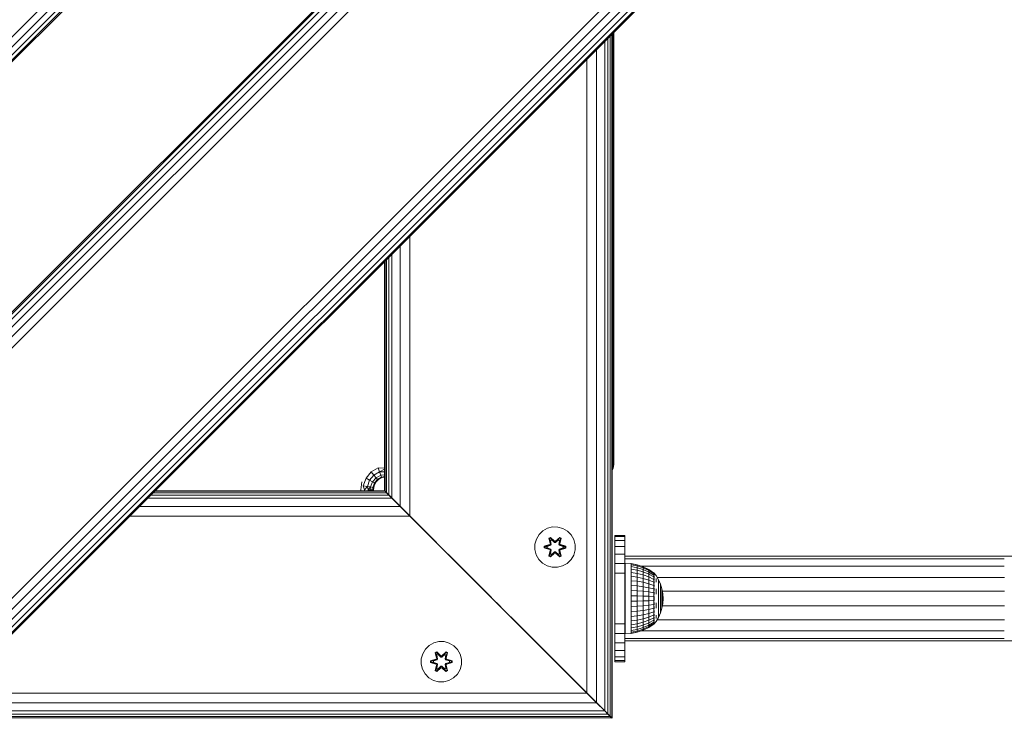
# Model space of a CAD drawing. Units: millimetres. Extents: x -589 to 578302, y -1972 to 596964.
# Drawn here: x 7513 to 7902, y 4920 to 5196 of the extents above; entities that cross this region are included whole.
import ezdxf

# ---------------------------------------------------------------- set-up
doc = ezdxf.new("R2010")
doc.units = ezdxf.units.MM
doc.layers.add('Контур', color=7, linetype='Continuous', lineweight=15)

msp = doc.modelspace()

# ---------------------------------------------------------------- linework, layer by layer
at = {"layer": 'Контур'}
for p, q in [((7846.895, 5526.994), (7139.787, 4819.886)), ((7848.866, 5525.022), (7141.758, 4817.915)), ((7850.43, 5523.458), (7143.323, 4816.351)), ((7851.434, 5522.454), (7144.327, 4815.347)), ((7851.781, 5522.108), (7144.673, 4815)), ((7795.212, 5366.544), (7300.237, 4871.569)), ((7795.558, 5366.198), (7300.583, 4871.223)), ((7796.562, 5365.194), (7301.587, 4870.219)), ((7798.127, 5363.629), (7303.151, 4868.654)), ((7800.098, 5361.658), (7305.123, 4866.683)), ((7802.283, 5359.473), (7307.308, 4864.498)), ((7851.78, 5309.975), (7356.805, 4815.001)), ((7853.965, 5307.79), (7358.99, 4812.815)), ((7855.937, 5305.819), (7360.962, 4810.844)), ((7857.501, 5304.255), (7362.526, 4809.28)), ((7858.505, 5303.251), (7363.53, 4808.276)), ((7858.851, 5302.904), (7363.876, 4807.93)), ((7743.773, 4923.009), (7743.773, 5187.826)), ((7745.016, 4921.766), (7745.016, 5189.069)), ((7745.94, 4920.841), (7745.94, 5189.993)), ((7746.509, 4920.272), (7746.509, 5190.562)), ((7746.702, 4920.08), (7746.702, 5190.755)), ((7747.055, 5020.501), (7747.055, 5191.108)), ((7747.3, 5191.353), (7747.3, 5020.501)), ((7740.528, 4926.253), (7740.528, 5184.581)), ((7736.702, 4930.08), (7736.702, 5180.755)), ((7666.702, 5000.08), (7666.702, 5110.755)), ((7662.875, 5003.907), (7662.875, 5106.928)), ((7658.387, 5008.395), (7658.387, 5102.44)), ((7659.63, 5007.151), (7659.63, 5103.684)), ((7656.702, 5010.08), (7656.702, 5100.755)), ((7656.894, 5009.888), (7656.894, 5100.947)), ((7657.463, 5009.319), (7657.463, 5101.516)), ((7747.055, 5020.501), (7746.702, 5019.96)), ((7747.055, 5018.955), (7747.3, 5020.501)), ((7747.055, 5020.501), (7747.149, 5019.646)), ((7747.149, 5019.646), (7747.3, 5020.501)), ((7651.43, 5017.496), (7649.391, 5015.066)), ((7654.176, 5019.082), (7651.43, 5017.496)), ((7652.479, 5016.246), (7651.43, 5017.496)), ((7654.734, 5017.548), (7652.479, 5016.246)), ((7656.702, 5018.98), (7654.176, 5019.082)), ((7654.734, 5017.548), (7654.176, 5019.082)), ((7654.734, 5017.548), (7656.702, 5018.627)), ((7656.702, 5017.559), (7654.734, 5017.548)), ((7654.734, 5017.548), (7655.189, 5016.298)), ((7746.702, 5019.724), (7747.149, 5019.646)), ((7746.702, 5018.417), (7747.149, 5019.646)), ((7746.702, 5018.262), (7747.055, 5018.955)), ((7747.055, 5018.955), (7746.702, 5018.296)), ((7747.055, 5018.955), (7747.149, 5019.646)), ((7647.3, 5010.501), (7647.789, 5013.591)), ((7649.391, 5015.066), (7648.307, 5012.086)), ((7650.805, 5014.251), (7649.391, 5015.066)), ((7650.805, 5014.251), (7649.913, 5011.803)), ((7650.805, 5014.251), (7652.479, 5016.246)), ((7650.805, 5014.251), (7651.956, 5013.585)), ((7651.956, 5013.585), (7651.224, 5011.572)), ((7651.956, 5013.585), (7653.334, 5015.227)), ((7652.708, 5013.151), (7651.956, 5013.585)), ((7652.708, 5013.151), (7652.078, 5011.421)), ((7653.334, 5015.227), (7652.479, 5016.246)), ((7652.544, 5012.046), (7653.255, 5013.439)), ((7652.708, 5013.151), (7652.544, 5012.046)), ((7653.892, 5014.562), (7652.708, 5013.151)), ((7652.708, 5013.151), (7653.255, 5013.439)), ((7653.892, 5014.562), (7653.255, 5013.439)), ((7654.361, 5014.546), (7653.255, 5013.439)), ((7655.189, 5016.298), (7653.334, 5015.227)), ((7653.892, 5014.562), (7653.334, 5015.227)), ((7653.892, 5014.562), (7655.486, 5015.482)), ((7654.361, 5014.546), (7653.892, 5014.562)), ((7654.361, 5014.546), (7655.755, 5015.256)), ((7656.702, 5016.411), (7655.189, 5016.298)), ((7655.189, 5016.298), (7655.486, 5015.482)), ((7656.702, 5015.659), (7655.486, 5015.482)), ((7655.486, 5015.482), (7655.755, 5015.256)), ((7656.702, 5015.406), (7655.755, 5015.256)), ((7657.463, 5009.318), (7565.265, 5009.318)), ((7656.894, 5009.888), (7565.834, 5009.888)), ((7656.702, 5010.08), (7566.027, 5010.08)), ((7647.3, 5010.08), (7647.3, 5010.501)), ((7649.913, 5011.803), (7648.307, 5012.086)), ((7648.845, 5010.501), (7648.307, 5012.086)), ((7648.845, 5010.501), (7649.913, 5011.803)), ((7648.845, 5010.501), (7648.845, 5010.08)), ((7649.913, 5011.803), (7651.224, 5011.572)), ((7650.239, 5010.501), (7649.913, 5011.803)), ((7650.239, 5010.501), (7651.224, 5011.572)), ((7650.239, 5010.501), (7651.345, 5010.501)), ((7650.239, 5010.501), (7650.239, 5010.08)), ((7652.078, 5011.421), (7651.224, 5011.572)), ((7651.345, 5010.501), (7651.224, 5011.572)), ((7652.055, 5010.501), (7651.345, 5010.501)), ((7651.345, 5010.08), (7651.345, 5010.501)), ((7652.055, 5010.501), (7652.078, 5011.421)), ((7652.055, 5010.501), (7652.055, 5010.08)), ((7652.544, 5012.046), (7652.078, 5011.421)), ((7652.078, 5011.421), (7652.3, 5010.501)), ((7652.544, 5012.046), (7652.3, 5010.501)), ((7652.3, 5010.08), (7652.3, 5010.501)), ((7656.702, 5010.08), (7656.894, 5009.888)), ((7656.894, 5009.888), (7656.702, 5010.08)), ((7656.894, 5009.888), (7657.463, 5009.318)), ((7656.894, 5009.888), (7697.544, 4969.237)), ((7656.894, 5009.888), (7696.798, 4969.984)), ((7657.463, 5009.319), (7656.894, 5009.888)), ((7661.388, 5005.394), (7656.894, 5009.888)), ((7658.387, 5008.395), (7657.463, 5009.319)), ((7657.463, 5009.318), (7658.387, 5008.394)), ((7659.63, 5007.151), (7563.098, 5007.151)), ((7658.387, 5008.394), (7564.341, 5008.394)), ((7659.63, 5007.151), (7658.387, 5008.395)), ((7658.387, 5008.394), (7659.63, 5007.151)), ((7659.63, 5007.151), (7662.875, 5003.907)), ((7659.63, 5007.151), (7666.702, 5000.08)), ((7662.875, 5003.907), (7659.63, 5007.151)), ((7660.564, 5006.217), (7662.875, 5003.907)), ((7662.875, 5003.907), (7559.853, 5003.907)), ((7662.875, 5003.907), (7666.702, 5000.08)), ((7666.702, 5000.08), (7662.875, 5003.907)), ((7665.143, 5001.638), (7698.166, 4968.616)), ((7666.702, 5000.08), (7556.027, 5000.08)), ((7666.702, 5000.08), (7736.702, 4930.08)), ((7666.702, 5000.08), (7699.788, 4966.993)), ((7736.702, 4930.08), (7666.702, 5000.08)), ((7719.275, 4994.188), (7717.78, 4992.719)), ((7721.098, 4995.219), (7719.275, 4994.188)), ((7723.127, 4995.744), (7721.098, 4995.219)), ((7725.222, 4995.726), (7723.127, 4995.744)), ((7727.241, 4995.166), (7725.222, 4995.726)), ((7729.046, 4994.102), (7727.241, 4995.166)), ((7730.515, 4992.608), (7729.046, 4994.102)), ((7716.717, 4990.914), (7716.157, 4988.895)), ((7717.78, 4992.719), (7716.717, 4990.914)), ((7721.682, 4991.298), (7722.275, 4991.639)), ((7721.682, 4991.298), (7722.161, 4989.156)), ((7721.783, 4991.178), (7721.682, 4991.298)), ((7721.783, 4991.178), (7722.324, 4991.49)), ((7721.783, 4991.178), (7722.161, 4989.156)), ((7721.783, 4991.178), (7722.311, 4989.021)), ((7721.783, 4991.178), (7721.835, 4991.102)), ((7721.835, 4991.102), (7722.362, 4991.406)), ((7722.272, 4990.351), (7721.835, 4991.102)), ((7722.311, 4989.021), (7721.835, 4991.102)), ((7722.272, 4990.351), (7722.793, 4990.651)), ((7722.272, 4990.351), (7722.615, 4988.846)), ((7722.284, 4990.331), (7722.272, 4990.351)), ((7722.275, 4991.639), (7723.891, 4990.151)), ((7722.324, 4991.49), (7722.275, 4991.639)), ((7722.284, 4990.331), (7722.805, 4990.631)), ((7722.284, 4990.331), (7722.623, 4988.841)), ((7723.925, 4989.953), (7722.324, 4991.49)), ((7722.324, 4991.49), (7723.891, 4990.151)), ((7722.324, 4991.49), (7722.362, 4991.406)), ((7722.793, 4990.651), (7722.362, 4991.406)), ((7723.925, 4989.953), (7722.362, 4991.406)), ((7723.924, 4989.603), (7722.793, 4990.651)), ((7722.805, 4990.631), (7722.793, 4990.651)), ((7723.924, 4989.593), (7722.805, 4990.631)), ((7723.924, 4989.603), (7723.925, 4989.921)), ((7723.924, 4989.603), (7724.285, 4989.603)), ((7723.924, 4989.603), (7723.924, 4989.593)), ((7724.285, 4989.593), (7723.924, 4989.593)), ((7723.925, 4989.953), (7724.285, 4989.953)), ((7723.925, 4989.953), (7723.925, 4989.921)), ((7725.888, 4991.489), (7724.285, 4989.953)), ((7724.285, 4989.953), (7725.849, 4991.406)), ((7725.417, 4990.651), (7724.285, 4989.603)), ((7725.405, 4990.631), (7724.285, 4989.593)), ((7724.285, 4989.953), (7724.285, 4989.921)), ((7724.285, 4989.603), (7724.285, 4989.921)), ((7724.285, 4989.593), (7724.285, 4989.603)), ((7724.326, 4990.15), (7725.942, 4991.636)), ((7725.888, 4991.489), (7724.326, 4990.15)), ((7725.405, 4990.631), (7725.417, 4990.651)), ((7725.405, 4990.631), (7725.926, 4990.331)), ((7725.417, 4990.651), (7725.849, 4991.406)), ((7725.417, 4990.651), (7725.937, 4990.351)), ((7725.587, 4988.841), (7725.926, 4990.331)), ((7725.595, 4988.846), (7725.937, 4990.351)), ((7725.888, 4991.489), (7725.849, 4991.406)), ((7725.849, 4991.406), (7726.376, 4991.101)), ((7725.888, 4991.489), (7725.942, 4991.636)), ((7725.888, 4991.489), (7726.429, 4991.176)), ((7725.898, 4989.021), (7726.429, 4991.176)), ((7725.898, 4989.021), (7726.376, 4991.101)), ((7725.926, 4990.331), (7725.937, 4990.351)), ((7725.937, 4990.351), (7726.376, 4991.101)), ((7725.942, 4991.636), (7726.534, 4991.293)), ((7726.534, 4991.293), (7726.053, 4989.15)), ((7726.429, 4991.176), (7726.053, 4989.15)), ((7726.429, 4991.176), (7726.376, 4991.101)), ((7726.429, 4991.176), (7726.534, 4991.293)), ((7731.546, 4990.785), (7730.515, 4992.608)), ((7732.071, 4988.756), (7731.546, 4990.785)), ((7747.67, 4992.447), (7751.67, 4992.447)), ((7747.67, 4991.936), (7747.67, 4992.447)), ((7747.67, 4991.936), (7751.67, 4991.936)), ((7747.67, 4990.437), (7747.67, 4991.936)), ((7747.67, 4990.437), (7751.67, 4990.437)), ((7747.67, 4988.053), (7747.67, 4990.437)), ((7751.67, 4992.447), (7751.67, 4991.936)), ((7751.67, 4991.936), (7751.67, 4990.437)), ((7751.67, 4990.437), (7751.67, 4988.053)), ((7716.157, 4988.895), (7716.139, 4986.8)), ((7716.139, 4986.8), (7716.663, 4984.771)), ((7719.845, 4987.44), (7719.846, 4988.124)), ((7720, 4987.467), (7719.845, 4987.44)), ((7721.94, 4986.784), (7719.845, 4987.44)), ((7719.846, 4988.124), (7721.943, 4988.779)), ((7720, 4988.092), (7719.846, 4988.124)), ((7720, 4988.092), (7721.943, 4988.779)), ((7722.131, 4988.709), (7720, 4988.092)), ((7720, 4987.467), (7720, 4988.092)), ((7720, 4988.092), (7720.089, 4988.083)), ((7720, 4987.467), (7720.089, 4987.474)), ((7720, 4987.467), (7721.94, 4986.784)), ((7720, 4987.467), (7722.131, 4986.847)), ((7722.131, 4988.709), (7720.089, 4988.083)), ((7720.921, 4988.074), (7720.089, 4988.083)), ((7720.089, 4987.474), (7720.089, 4988.083)), ((7720.921, 4987.482), (7720.089, 4987.474)), ((7722.131, 4986.847), (7720.089, 4987.474)), ((7722.434, 4988.535), (7720.921, 4988.074)), ((7720.944, 4988.074), (7720.921, 4988.074)), ((7720.921, 4987.482), (7722.434, 4987.021)), ((7720.944, 4987.482), (7720.921, 4987.482)), ((7722.442, 4988.53), (7720.944, 4988.074)), ((7720.944, 4987.482), (7720.944, 4988.074)), ((7720.944, 4987.482), (7722.442, 4987.026)), ((7721.676, 4984.263), (7722.157, 4986.406)), ((7722.311, 4986.535), (7721.781, 4984.38)), ((7721.781, 4984.38), (7722.157, 4986.406)), ((7722.311, 4986.535), (7721.834, 4984.455)), ((7722.131, 4988.709), (7722.311, 4989.021)), ((7722.131, 4988.709), (7722.159, 4988.693)), ((7722.131, 4986.847), (7722.159, 4986.862)), ((7722.311, 4986.535), (7722.131, 4986.847)), ((7722.434, 4988.535), (7722.159, 4988.693)), ((7722.434, 4987.021), (7722.159, 4986.862)), ((7723.883, 4985.406), (7722.268, 4983.92)), ((7722.615, 4986.71), (7722.272, 4985.205)), ((7722.284, 4985.225), (7722.623, 4986.715)), ((7722.311, 4989.021), (7722.339, 4989.005)), ((7722.311, 4986.535), (7722.339, 4986.551)), ((7722.322, 4984.067), (7723.925, 4985.603)), ((7722.322, 4984.067), (7723.883, 4985.406)), ((7722.615, 4988.846), (7722.339, 4989.005)), ((7722.615, 4986.71), (7722.339, 4986.551)), ((7723.925, 4985.603), (7722.361, 4984.15)), ((7722.434, 4988.535), (7722.615, 4988.846)), ((7722.434, 4988.535), (7722.442, 4988.53)), ((7722.442, 4987.026), (7722.434, 4987.021)), ((7722.615, 4986.71), (7722.434, 4987.021)), ((7722.623, 4988.841), (7722.442, 4988.53)), ((7722.442, 4987.026), (7722.623, 4986.715)), ((7722.623, 4988.841), (7722.615, 4988.846)), ((7722.615, 4986.71), (7722.623, 4986.715)), ((7722.793, 4984.905), (7723.924, 4985.953)), ((7723.924, 4985.963), (7722.805, 4984.925)), ((7724.285, 4985.963), (7723.924, 4985.963)), ((7723.924, 4985.963), (7723.924, 4985.953)), ((7724.285, 4985.953), (7723.924, 4985.953)), ((7723.924, 4985.953), (7723.925, 4985.635)), ((7723.925, 4985.603), (7723.925, 4985.635)), ((7724.285, 4985.603), (7723.925, 4985.603)), ((7724.285, 4985.963), (7724.285, 4985.953)), ((7724.285, 4985.963), (7725.405, 4984.925)), ((7724.285, 4985.953), (7724.285, 4985.635)), ((7724.285, 4985.953), (7725.417, 4984.905)), ((7724.285, 4985.603), (7724.285, 4985.635)), ((7724.285, 4985.603), (7725.886, 4984.066)), ((7724.285, 4985.603), (7725.848, 4984.15)), ((7725.934, 4983.917), (7724.319, 4985.405)), ((7725.886, 4984.066), (7724.319, 4985.405)), ((7725.595, 4988.846), (7725.587, 4988.841)), ((7725.767, 4988.53), (7725.587, 4988.841)), ((7725.587, 4986.715), (7725.767, 4987.026)), ((7725.587, 4986.715), (7725.595, 4986.71)), ((7725.587, 4986.715), (7725.926, 4985.225)), ((7725.595, 4988.846), (7725.871, 4989.005)), ((7725.595, 4988.846), (7725.776, 4988.535)), ((7725.776, 4987.021), (7725.595, 4986.71)), ((7725.595, 4986.71), (7725.871, 4986.551)), ((7725.937, 4985.205), (7725.595, 4986.71)), ((7725.767, 4988.53), (7725.776, 4988.535)), ((7727.266, 4988.074), (7725.767, 4988.53)), ((7725.767, 4987.026), (7727.266, 4987.482)), ((7725.776, 4987.021), (7725.767, 4987.026)), ((7725.776, 4988.535), (7726.051, 4988.693)), ((7727.289, 4988.074), (7725.776, 4988.535)), ((7725.776, 4987.021), (7727.289, 4987.482)), ((7725.776, 4987.021), (7726.051, 4986.862)), ((7725.898, 4989.021), (7725.871, 4989.005)), ((7725.898, 4986.535), (7725.871, 4986.551)), ((7725.898, 4989.021), (7726.078, 4988.709)), ((7726.078, 4986.847), (7725.898, 4986.535)), ((7726.427, 4984.378), (7725.898, 4986.535)), ((7725.898, 4986.535), (7726.375, 4984.454)), ((7726.048, 4986.4), (7726.527, 4984.258)), ((7726.427, 4984.378), (7726.048, 4986.4)), ((7726.078, 4988.709), (7726.051, 4988.693)), ((7726.078, 4986.847), (7726.051, 4986.862)), ((7728.21, 4988.089), (7726.078, 4988.709)), ((7726.078, 4988.709), (7728.121, 4988.082)), ((7726.078, 4986.847), (7728.121, 4987.473)), ((7726.078, 4986.847), (7728.21, 4987.464)), ((7728.21, 4987.464), (7726.267, 4986.777)), ((7728.363, 4987.432), (7726.267, 4986.777)), ((7726.27, 4988.772), (7728.364, 4988.116)), ((7728.21, 4988.089), (7726.27, 4988.772)), ((7727.266, 4988.074), (7727.289, 4988.074)), ((7727.266, 4988.074), (7727.266, 4987.482)), ((7727.266, 4987.482), (7727.289, 4987.482)), ((7727.289, 4988.074), (7728.121, 4988.082)), ((7727.289, 4987.482), (7728.121, 4987.473)), ((7728.21, 4988.089), (7728.121, 4988.082)), ((7728.121, 4988.082), (7728.121, 4987.473)), ((7728.21, 4987.464), (7728.121, 4987.473)), ((7728.21, 4988.089), (7728.364, 4988.116)), ((7728.21, 4988.089), (7728.21, 4987.464)), ((7728.21, 4987.464), (7728.363, 4987.432)), ((7728.364, 4988.116), (7728.363, 4987.432)), ((7731.493, 4984.642), (7732.053, 4986.661)), ((7732.053, 4986.661), (7732.071, 4988.756)), ((7747.67, 4988.053), (7751.67, 4988.053)), ((7747.67, 4984.947), (7747.67, 4988.053)), ((7751.67, 4988.053), (7751.67, 4984.947)), ((7716.663, 4984.771), (7717.695, 4982.948)), ((7717.695, 4982.948), (7719.164, 4981.454)), ((7719.164, 4981.454), (7720.969, 4980.39)), ((7721.781, 4984.38), (7721.676, 4984.263)), ((7722.268, 4983.92), (7721.676, 4984.263)), ((7721.781, 4984.38), (7721.834, 4984.455)), ((7722.322, 4984.067), (7721.781, 4984.38)), ((7722.272, 4985.205), (7721.834, 4984.455)), ((7722.361, 4984.15), (7721.834, 4984.455)), ((7722.322, 4984.067), (7722.268, 4983.92)), ((7722.284, 4985.225), (7722.272, 4985.205)), ((7722.793, 4984.905), (7722.272, 4985.205)), ((7722.284, 4985.225), (7722.805, 4984.925)), ((7722.322, 4984.067), (7722.361, 4984.15)), ((7722.793, 4984.905), (7722.361, 4984.15)), ((7722.793, 4984.905), (7722.805, 4984.925)), ((7725.405, 4984.925), (7725.926, 4985.225)), ((7725.405, 4984.925), (7725.417, 4984.905)), ((7725.937, 4985.205), (7725.417, 4984.905)), ((7725.417, 4984.905), (7725.848, 4984.15)), ((7726.375, 4984.454), (7725.848, 4984.15)), ((7725.886, 4984.066), (7725.848, 4984.15)), ((7726.427, 4984.378), (7725.886, 4984.066)), ((7725.886, 4984.066), (7725.934, 4983.917)), ((7725.937, 4985.205), (7725.926, 4985.225)), ((7726.527, 4984.258), (7725.934, 4983.917)), ((7725.937, 4985.205), (7726.375, 4984.454)), ((7726.427, 4984.378), (7726.375, 4984.454)), ((7726.427, 4984.378), (7726.527, 4984.258)), ((7728.935, 4981.368), (7730.429, 4982.837)), ((7730.429, 4982.837), (7731.493, 4984.642)), ((7747.67, 4984.947), (7751.67, 4984.947)), ((7747.67, 4981.329), (7747.67, 4984.947)), ((7751.67, 4984.947), (7751.67, 4981.329)), ((7901.67, 4984.197), (7751.67, 4984.197)), ((7901.676, 4983.187), (7751.67, 4983.187)), ((7751.829, 4981.437), (7751.829, 4981.191)), ((7751.829, 4981.437), (7754.138, 4981.276)), ((7901.67, 4984.197), (7991.573, 4984.197)), ((7722.988, 4979.83), (7720.969, 4980.39)), ((7722.988, 4979.83), (7725.083, 4979.812)), ((7725.083, 4979.812), (7727.111, 4980.337)), ((7727.111, 4980.337), (7728.935, 4981.368)), ((7747.67, 4981.329), (7751.67, 4981.329)), ((7747.67, 4977.447), (7747.67, 4981.329)), ((7751.67, 4981.329), (7751.67, 4977.447)), ((7751.829, 4980.278), (7751.67, 4980.278)), ((7751.829, 4981.191), (7751.829, 4980.623)), ((7751.829, 4980.623), (7751.829, 4979.746)), ((7751.829, 4979.746), (7751.829, 4978.581)), ((7751.829, 4978.581), (7751.829, 4977.155)), ((7756.567, 4980.795), (7754.138, 4981.276)), ((7754.138, 4981.276), (7754.138, 4981.195)), ((7754.138, 4981.195), (7756.567, 4980.716)), ((7754.138, 4980.791), (7754.138, 4981.195)), ((7756.567, 4980.327), (7754.138, 4980.791)), ((7754.138, 4980.791), (7754.138, 4980.075)), ((7756.567, 4979.636), (7754.138, 4980.075)), ((7754.138, 4980.075), (7754.138, 4979.063)), ((7756.567, 4978.659), (7754.138, 4979.063)), ((7754.138, 4979.063), (7754.138, 4977.779)), ((7756.567, 4977.419), (7754.138, 4977.779)), ((7754.138, 4977.779), (7754.138, 4976.252)), ((7756.567, 4980.795), (7756.567, 4980.716)), ((7758.914, 4980.002), (7756.567, 4980.795)), ((7756.567, 4980.327), (7756.567, 4980.716)), ((7756.567, 4980.716), (7758.914, 4979.928)), ((7756.567, 4980.327), (7756.567, 4979.636)), ((7758.914, 4979.562), (7756.567, 4980.327)), ((7756.567, 4979.636), (7756.567, 4978.659)), ((7758.914, 4978.912), (7756.567, 4979.636)), ((7756.567, 4978.659), (7756.567, 4977.419)), ((7758.914, 4977.993), (7756.567, 4978.659)), ((7901.681, 4980.278), (7758.096, 4980.278)), ((7758.914, 4980.002), (7758.914, 4979.928)), ((7761.137, 4978.911), (7758.914, 4980.002)), ((7758.914, 4979.562), (7758.914, 4979.928)), ((7758.914, 4979.928), (7761.137, 4978.843)), ((7758.914, 4979.562), (7758.914, 4978.912)), ((7761.137, 4978.509), (7758.914, 4979.562)), ((7758.914, 4978.912), (7758.914, 4977.993)), ((7761.137, 4977.915), (7758.914, 4978.912)), ((7758.914, 4977.993), (7758.914, 4976.827)), ((7761.137, 4977.076), (7758.914, 4977.993)), ((7761.137, 4978.911), (7761.137, 4978.843)), ((7763.049, 4977.639), (7761.137, 4978.911)), ((7761.137, 4978.509), (7761.137, 4978.843)), ((7763.094, 4977.55), (7761.137, 4978.843)), ((7761.137, 4978.509), (7761.137, 4977.915)), ((7763.094, 4977.253), (7761.137, 4978.509)), ((7761.137, 4977.915), (7761.137, 4977.076)), ((7763.094, 4976.727), (7761.137, 4977.915)), ((7763.166, 4977.639), (7763.004, 4977.639)), ((7763.166, 4977.46), (7763.166, 4977.639)), ((7763.166, 4977.639), (7764.007, 4976.532)), ((7747.67, 4977.447), (7751.67, 4977.447)), ((7747.67, 4957.447), (7747.67, 4977.447)), ((7751.67, 4977.447), (7751.67, 4957.447)), ((7751.829, 4975.822), (7751.67, 4975.822)), ((7751.829, 4977.155), (7751.829, 4975.501)), ((7751.829, 4975.501), (7751.829, 4973.659)), ((7751.829, 4973.659), (7751.829, 4971.671)), ((7756.567, 4975.946), (7754.138, 4976.252)), ((7754.138, 4976.252), (7754.138, 4974.519)), ((7754.138, 4974.519), (7754.138, 4972.62)), ((7756.567, 4974.273), (7754.138, 4974.519)), ((7756.567, 4977.419), (7756.567, 4975.946)), ((7758.914, 4976.827), (7756.567, 4977.419)), ((7758.914, 4975.441), (7756.567, 4975.946)), ((7756.567, 4975.946), (7756.567, 4974.273)), ((7756.567, 4974.273), (7756.567, 4972.44)), ((7758.914, 4973.867), (7756.567, 4974.273)), ((7758.914, 4976.827), (7758.914, 4975.441)), ((7761.137, 4976.011), (7758.914, 4976.827)), ((7761.137, 4974.746), (7758.914, 4975.441)), ((7758.914, 4975.441), (7758.914, 4973.867)), ((7758.914, 4973.867), (7758.914, 4972.144)), ((7761.137, 4973.309), (7758.914, 4973.867)), ((7761.137, 4977.076), (7761.137, 4976.011)), ((7763.094, 4975.983), (7761.137, 4977.076)), ((7761.137, 4976.011), (7761.137, 4974.746)), ((7763.094, 4975.039), (7761.137, 4976.011)), ((7763.094, 4973.918), (7761.137, 4974.746)), ((7761.137, 4974.746), (7761.137, 4973.309)), ((7763.166, 4977.46), (7763.004, 4977.46)), ((7763.166, 4977.047), (7763.004, 4977.047)), ((7763.166, 4976.408), (7763.004, 4976.408)), ((7763.166, 4975.559), (7763.004, 4975.559)), ((7763.166, 4974.52), (7763.004, 4974.52)), ((7763.166, 4977.047), (7763.166, 4977.46)), ((7763.166, 4976.408), (7763.166, 4977.047)), ((7763.166, 4975.559), (7763.166, 4976.408)), ((7763.166, 4974.52), (7763.166, 4975.559)), ((7763.166, 4973.315), (7763.166, 4974.52)), ((7763.329, 4977.356), (7763.253, 4977.429)), ((7763.329, 4974.026), (7763.256, 4973.94)), ((7763.329, 4976.958), (7763.262, 4977.075)), ((7763.329, 4975.265), (7763.266, 4975.129)), ((7763.329, 4976.253), (7763.286, 4976.389)), ((7763.329, 4976.253), (7763.297, 4976.172)), ((7763.329, 4977.356), (7763.302, 4977.321)), ((7763.329, 4974.026), (7763.304, 4974.214)), ((7763.329, 4977.437), (7763.306, 4977.455)), ((7763.329, 4976.958), (7763.307, 4976.909)), ((7763.329, 4975.265), (7763.307, 4975.375)), ((7763.329, 4977.437), (7763.329, 4977.425)), ((7763.329, 4977.381), (7763.329, 4977.356)), ((7763.329, 4977.356), (7763.329, 4977.277)), ((7763.329, 4977.105), (7763.329, 4976.958)), ((7763.329, 4976.958), (7763.329, 4976.862)), ((7763.329, 4976.56), (7763.329, 4976.253)), ((7763.329, 4976.253), (7763.329, 4975.694)), ((7763.329, 4975.379), (7763.329, 4975.265)), ((7763.329, 4975.265), (7763.329, 4974.753)), ((7763.329, 4974.234), (7763.329, 4974.026)), ((7763.329, 4974.026), (7763.329, 4973.558)), ((7764.007, 4976.532), (7765.006, 4974.879)), ((7764.007, 4976.428), (7764.007, 4976.532)), ((7764.007, 4975.318), (7764.007, 4974.7)), ((7764.007, 4973.972), (7764.007, 4974.7)), ((7901.685, 4975.822), (7764.436, 4975.822)), ((7765.006, 4974.879), (7765.799, 4973.118)), ((7765.006, 4974.794), (7765.006, 4974.879)), ((7765.006, 4974.599), (7765.006, 4974.794)), ((7765.006, 4974.294), (7765.006, 4974.599)), ((7765.006, 4974.294), (7765.006, 4973.886)), ((7765.006, 4973.381), (7765.006, 4973.886)), ((7696.803, 4969.978), (7696.798, 4969.984)), ((7751.829, 4970.355), (7751.67, 4970.355)), ((7751.829, 4971.671), (7751.829, 4969.584)), ((7754.138, 4972.62), (7756.567, 4972.44)), ((7754.138, 4970.6), (7754.138, 4972.62)), ((7756.567, 4970.49), (7754.138, 4970.6)), ((7754.138, 4968.506), (7754.138, 4970.6)), ((7756.567, 4970.49), (7756.567, 4972.44)), ((7756.567, 4972.44), (7758.914, 4972.144)), ((7756.567, 4968.469), (7756.567, 4970.49)), ((7758.914, 4970.31), (7756.567, 4970.49)), ((7758.914, 4970.31), (7758.914, 4972.144)), ((7758.914, 4972.144), (7761.137, 4971.735)), ((7758.914, 4968.409), (7758.914, 4970.31)), ((7761.137, 4970.061), (7758.914, 4970.31)), ((7761.137, 4973.309), (7761.137, 4971.735)), ((7763.094, 4972.644), (7761.137, 4973.309)), ((7761.137, 4970.061), (7761.137, 4971.735)), ((7763.094, 4971.249), (7761.137, 4971.735)), ((7761.137, 4968.325), (7761.137, 4970.061)), ((7763.094, 4969.764), (7761.137, 4970.061)), ((7763.166, 4973.315), (7763.004, 4973.315)), ((7763.166, 4971.973), (7763.004, 4971.973)), ((7763.166, 4970.524), (7763.004, 4970.524)), ((7763.166, 4971.973), (7763.166, 4973.315)), ((7763.166, 4970.524), (7763.166, 4971.973)), ((7763.166, 4969.004), (7763.166, 4970.524)), ((7763.329, 4972.576), (7763.252, 4972.595)), ((7763.329, 4970.961), (7763.253, 4971.114)), ((7763.329, 4972.576), (7763.301, 4972.853)), ((7763.329, 4970.961), (7763.302, 4970.707)), ((7763.329, 4972.925), (7763.329, 4972.576)), ((7763.329, 4972.576), (7763.329, 4972.168)), ((7763.329, 4971.489), (7763.329, 4970.961)), ((7763.329, 4970.961), (7763.329, 4970.63)), ((7763.329, 4969.928), (7763.329, 4969.232)), ((7764.007, 4971.246), (7764.007, 4970.202)), ((7764.007, 4969.117), (7764.007, 4970.202)), ((7765.006, 4972.785), (7765.006, 4973.381)), ((7765.006, 4972.108), (7765.006, 4972.785)), ((7765.006, 4971.361), (7765.006, 4972.108)), ((7765.006, 4971.361), (7765.006, 4970.555)), ((7765.006, 4969.701), (7765.006, 4970.555)), ((7765.799, 4973.118), (7766.374, 4971.274)), ((7765.799, 4973.053), (7765.799, 4973.118)), ((7765.799, 4972.904), (7765.799, 4973.053)), ((7765.799, 4972.672), (7765.799, 4972.904)), ((7765.799, 4972.672), (7765.799, 4972.36)), ((7765.799, 4971.975), (7765.799, 4972.36)), ((7765.799, 4971.52), (7765.799, 4971.975)), ((7765.799, 4971.004), (7765.799, 4971.52)), ((7765.799, 4970.434), (7765.799, 4971.004)), ((7765.799, 4970.434), (7765.799, 4969.818)), ((7765.799, 4969.167), (7765.799, 4969.818)), ((7766.374, 4971.274), (7766.722, 4969.375)), ((7766.374, 4971.231), (7766.374, 4971.274)), ((7766.374, 4971.13), (7766.374, 4971.231)), ((7766.374, 4970.973), (7766.374, 4971.13)), ((7766.374, 4970.973), (7766.374, 4970.763)), ((7766.374, 4970.503), (7766.374, 4970.763)), ((7766.374, 4970.196), (7766.374, 4970.503)), ((7766.374, 4969.847), (7766.374, 4970.196)), ((7766.374, 4969.463), (7766.374, 4969.847)), ((7901.687, 4970.355), (7766.543, 4970.355)), ((7697.565, 4969.216), (7697.544, 4969.237)), ((7698.166, 4968.616), (7699.788, 4966.994)), ((7701.702, 4965.08), (7699.788, 4966.993)), ((7751.829, 4967.447), (7751.829, 4969.584)), ((7751.829, 4967.447), (7751.829, 4965.31)), ((7754.138, 4968.506), (7756.567, 4968.469)), ((7754.138, 4966.388), (7754.138, 4968.506)), ((7756.567, 4966.424), (7754.138, 4966.388)), ((7754.138, 4966.388), (7754.138, 4964.294)), ((7756.567, 4966.424), (7756.567, 4968.469)), ((7756.567, 4968.469), (7758.914, 4968.409)), ((7758.914, 4966.485), (7756.567, 4966.424)), ((7756.567, 4966.424), (7756.567, 4964.403)), ((7758.914, 4966.485), (7758.914, 4968.409)), ((7758.914, 4968.409), (7761.137, 4968.325)), ((7761.137, 4966.569), (7758.914, 4966.485)), ((7758.914, 4966.485), (7758.914, 4964.584)), ((7761.137, 4966.569), (7761.137, 4968.325)), ((7761.137, 4968.325), (7763.094, 4968.225)), ((7763.094, 4966.668), (7761.137, 4966.569)), ((7761.137, 4966.569), (7761.137, 4964.833)), ((7763.166, 4969.004), (7763.004, 4969.004)), ((7763.166, 4967.447), (7763.004, 4967.447)), ((7763.166, 4965.89), (7763.004, 4965.89)), ((7763.166, 4967.447), (7763.166, 4969.004)), ((7763.166, 4967.447), (7763.166, 4965.89)), ((7763.166, 4964.369), (7763.166, 4965.89)), ((7763.329, 4969.232), (7763.263, 4969.496)), ((7763.329, 4967.447), (7763.294, 4967.657)), ((7763.329, 4967.447), (7763.294, 4967.236)), ((7763.329, 4969.232), (7763.308, 4969.067)), ((7763.329, 4969.03), (7763.329, 4969.232)), ((7763.329, 4967.447), (7763.329, 4968.221)), ((7763.329, 4967.447), (7763.329, 4966.673)), ((7763.329, 4965.864), (7763.329, 4965.661)), ((7765.006, 4968.813), (7765.006, 4969.701)), ((7765.006, 4967.905), (7765.006, 4968.813)), ((7765.006, 4967.905), (7765.006, 4966.989)), ((7765.006, 4966.989), (7765.006, 4966.081)), ((7765.006, 4966.081), (7765.006, 4965.193)), ((7765.799, 4968.489), (7765.799, 4969.167)), ((7765.799, 4967.796), (7765.799, 4968.489)), ((7765.799, 4967.796), (7765.799, 4967.098)), ((7765.799, 4967.098), (7765.799, 4966.404)), ((7765.799, 4966.404), (7765.799, 4965.727)), ((7766.374, 4969.463), (7766.374, 4969.047)), ((7766.374, 4968.608), (7766.374, 4969.047)), ((7766.374, 4968.151), (7766.374, 4968.608)), ((7766.374, 4967.683), (7766.374, 4968.151)), ((7766.374, 4967.683), (7766.374, 4967.211)), ((7766.374, 4967.211), (7766.374, 4966.743)), ((7766.374, 4966.743), (7766.374, 4966.286)), ((7766.374, 4965.847), (7766.374, 4966.286)), ((7766.374, 4965.431), (7766.374, 4965.847)), ((7766.722, 4969.353), (7766.722, 4969.375)), ((7766.839, 4967.447), (7766.722, 4969.375)), ((7766.722, 4969.302), (7766.722, 4969.353)), ((7766.722, 4969.223), (7766.722, 4969.302)), ((7766.722, 4969.223), (7766.722, 4969.117)), ((7766.722, 4968.986), (7766.722, 4969.117)), ((7766.722, 4968.831), (7766.722, 4968.986)), ((7766.722, 4968.656), (7766.722, 4968.831)), ((7766.722, 4968.462), (7766.722, 4968.656)), ((7766.722, 4968.462), (7766.722, 4968.253)), ((7766.722, 4968.032), (7766.722, 4968.253)), ((7766.722, 4967.801), (7766.722, 4968.032)), ((7766.722, 4967.566), (7766.722, 4967.801)), ((7766.722, 4967.566), (7766.722, 4967.328)), ((7766.839, 4967.447), (7766.722, 4965.519)), ((7766.722, 4967.328), (7766.722, 4967.093)), ((7766.722, 4967.093), (7766.722, 4966.862)), ((7766.722, 4966.641), (7766.722, 4966.862)), ((7766.722, 4966.432), (7766.722, 4966.641)), ((7766.722, 4966.238), (7766.722, 4966.432)), ((7766.722, 4966.062), (7766.722, 4966.238)), ((7766.722, 4966.062), (7766.722, 4965.908)), ((7766.722, 4965.777), (7766.722, 4965.908)), ((7701.702, 4965.08), (7703.615, 4963.167)), ((7736.702, 4930.08), (7703.615, 4963.167)), ((7705.237, 4961.544), (7704.426, 4962.355)), ((7751.829, 4964.538), (7751.67, 4964.538)), ((7751.829, 4965.31), (7751.829, 4963.223)), ((7751.829, 4963.223), (7751.829, 4961.235)), ((7756.567, 4964.403), (7754.138, 4964.294)), ((7754.138, 4964.294), (7754.138, 4962.274)), ((7756.567, 4962.454), (7754.138, 4962.274)), ((7754.138, 4962.274), (7754.138, 4960.375)), ((7758.914, 4964.584), (7756.567, 4964.403)), ((7756.567, 4964.403), (7756.567, 4962.454)), ((7758.914, 4962.75), (7756.567, 4962.454)), ((7756.567, 4962.454), (7756.567, 4960.621)), ((7761.137, 4964.833), (7758.914, 4964.584)), ((7758.914, 4964.584), (7758.914, 4962.75)), ((7761.137, 4963.158), (7758.914, 4962.75)), ((7758.914, 4962.75), (7758.914, 4961.026)), ((7763.094, 4965.13), (7761.137, 4964.833)), ((7761.137, 4964.833), (7761.137, 4963.158)), ((7763.094, 4963.645), (7761.137, 4963.158)), ((7761.137, 4963.158), (7761.137, 4961.584)), ((7761.137, 4961.584), (7763.094, 4962.25)), ((7763.166, 4964.369), (7763.004, 4964.369)), ((7763.166, 4962.921), (7763.004, 4962.921)), ((7763.166, 4962.921), (7763.166, 4964.369)), ((7763.166, 4961.579), (7763.166, 4962.921)), ((7763.329, 4962.318), (7763.252, 4962.299)), ((7763.329, 4963.933), (7763.253, 4963.779)), ((7763.329, 4965.661), (7763.263, 4965.398)), ((7763.329, 4962.318), (7763.301, 4962.041)), ((7763.329, 4963.933), (7763.302, 4964.187)), ((7763.329, 4965.661), (7763.308, 4965.827)), ((7763.329, 4965.661), (7763.329, 4964.966)), ((7763.329, 4964.264), (7763.329, 4963.933)), ((7763.329, 4963.933), (7763.329, 4963.404)), ((7763.329, 4962.726), (7763.329, 4962.318)), ((7763.329, 4962.318), (7763.329, 4961.969)), ((7764.007, 4965.777), (7764.007, 4964.692)), ((7764.007, 4963.648), (7764.007, 4964.692)), ((7765.006, 4964.339), (7765.006, 4965.193)), ((7765.006, 4963.533), (7765.006, 4964.339)), ((7765.006, 4962.785), (7765.006, 4963.533)), ((7765.006, 4962.109), (7765.006, 4962.785)), ((7765.006, 4962.109), (7765.006, 4961.513)), ((7765.799, 4965.076), (7765.799, 4965.727)), ((7765.799, 4964.46), (7765.799, 4965.076)), ((7765.799, 4963.89), (7765.799, 4964.46)), ((7765.799, 4963.374), (7765.799, 4963.89)), ((7766.374, 4963.62), (7765.799, 4961.776)), ((7765.799, 4963.374), (7765.799, 4962.919)), ((7765.799, 4962.533), (7765.799, 4962.919)), ((7765.799, 4962.222), (7765.799, 4962.533)), ((7765.799, 4961.99), (7765.799, 4962.222)), ((7765.799, 4961.84), (7765.799, 4961.99)), ((7766.722, 4965.519), (7766.374, 4963.62)), ((7766.374, 4965.046), (7766.374, 4965.431)), ((7766.374, 4964.698), (7766.374, 4965.046)), ((7766.374, 4964.698), (7766.374, 4964.391)), ((7766.374, 4964.131), (7766.374, 4964.391)), ((7766.374, 4963.921), (7766.374, 4964.131)), ((7766.374, 4963.764), (7766.374, 4963.921)), ((7766.374, 4963.663), (7766.374, 4963.764)), ((7766.374, 4963.663), (7766.374, 4963.62)), ((7901.687, 4964.538), (7766.543, 4964.538)), ((7766.722, 4965.671), (7766.722, 4965.777)), ((7766.722, 4965.592), (7766.722, 4965.671)), ((7766.722, 4965.541), (7766.722, 4965.592)), ((7766.722, 4965.541), (7766.722, 4965.519)), ((7705.859, 4960.922), (7705.237, 4961.544)), ((7705.838, 4960.944), (7705.859, 4960.923)), ((7746.509, 4920.272), (7705.859, 4960.923)), ((7746.509, 4920.272), (7705.859, 4960.922)), ((7706.6, 4960.181), (7706.605, 4960.176)), ((7746.509, 4920.272), (7706.605, 4960.176)), ((7751.829, 4959.072), (7751.67, 4959.072)), ((7751.829, 4961.235), (7751.829, 4959.392)), ((7751.829, 4959.392), (7751.829, 4957.739)), ((7754.138, 4960.375), (7756.567, 4960.621)), ((7754.138, 4958.642), (7754.138, 4960.375)), ((7756.567, 4958.948), (7754.138, 4958.642)), ((7754.138, 4958.642), (7754.138, 4957.115)), ((7756.567, 4960.621), (7758.914, 4961.026)), ((7756.567, 4958.948), (7756.567, 4960.621)), ((7758.914, 4959.453), (7756.567, 4958.948)), ((7756.567, 4958.948), (7756.567, 4957.475)), ((7758.914, 4958.067), (7756.567, 4957.475)), ((7758.914, 4961.026), (7761.137, 4961.584)), ((7758.914, 4959.453), (7758.914, 4961.026)), ((7761.137, 4960.148), (7758.914, 4959.453)), ((7758.914, 4959.453), (7758.914, 4958.067)), ((7761.137, 4958.882), (7758.914, 4958.067)), ((7758.914, 4958.067), (7758.914, 4956.901)), ((7761.137, 4960.148), (7761.137, 4961.584)), ((7763.094, 4960.976), (7761.137, 4960.148)), ((7761.137, 4960.148), (7761.137, 4958.882)), ((7763.094, 4959.854), (7761.137, 4958.882)), ((7763.094, 4958.911), (7761.137, 4957.818)), ((7761.137, 4958.882), (7761.137, 4957.818)), ((7763.094, 4958.167), (7761.137, 4956.979)), ((7763.166, 4961.579), (7763.004, 4961.579)), ((7763.166, 4960.374), (7763.004, 4960.374)), ((7763.166, 4959.335), (7763.004, 4959.335)), ((7763.166, 4958.486), (7763.004, 4958.486)), ((7763.166, 4960.374), (7763.166, 4961.579)), ((7763.166, 4959.335), (7763.166, 4960.374)), ((7763.166, 4958.486), (7763.166, 4959.335)), ((7763.166, 4957.847), (7763.166, 4958.486)), ((7763.166, 4957.254), (7764.007, 4958.362)), ((7763.329, 4960.868), (7763.256, 4960.954)), ((7763.329, 4959.629), (7763.266, 4959.764)), ((7763.329, 4958.641), (7763.286, 4958.505)), ((7763.329, 4958.641), (7763.297, 4958.722)), ((7763.329, 4960.868), (7763.304, 4960.68)), ((7763.329, 4959.629), (7763.307, 4959.519)), ((7763.329, 4961.335), (7763.329, 4960.868)), ((7763.329, 4960.868), (7763.329, 4960.66)), ((7763.329, 4960.141), (7763.329, 4959.629)), ((7763.329, 4959.629), (7763.329, 4959.514)), ((7763.329, 4959.2), (7763.329, 4958.641)), ((7763.329, 4958.641), (7763.329, 4958.334)), ((7764.007, 4960.922), (7764.007, 4960.194)), ((7764.007, 4959.576), (7764.007, 4960.194)), ((7765.006, 4960.015), (7764.007, 4958.362)), ((7764.007, 4958.465), (7764.007, 4958.362)), ((7901.685, 4959.072), (7764.436, 4959.072)), ((7765.799, 4961.776), (7765.006, 4960.015)), ((7765.006, 4961.008), (7765.006, 4961.513)), ((7765.006, 4960.599), (7765.006, 4961.008)), ((7765.006, 4960.295), (7765.006, 4960.599)), ((7765.006, 4960.099), (7765.006, 4960.295)), ((7765.006, 4960.099), (7765.006, 4960.015)), ((7765.799, 4961.84), (7765.799, 4961.776)), ((7747.67, 4957.447), (7751.67, 4957.447)), ((7747.67, 4953.565), (7747.67, 4957.447)), ((7751.67, 4957.447), (7751.67, 4953.565)), ((7751.829, 4954.616), (7751.67, 4954.616)), ((7751.829, 4957.739), (7751.829, 4956.313)), ((7751.829, 4956.313), (7751.829, 4955.148)), ((7751.829, 4955.148), (7751.829, 4954.271)), ((7751.829, 4954.271), (7751.829, 4953.703)), ((7756.567, 4957.475), (7754.138, 4957.115)), ((7754.138, 4957.115), (7754.138, 4955.831)), ((7756.567, 4956.235), (7754.138, 4955.831)), ((7754.138, 4955.831), (7754.138, 4954.818)), ((7756.567, 4955.258), (7754.138, 4954.818)), ((7754.138, 4954.818), (7754.138, 4954.102)), ((7756.567, 4954.567), (7754.138, 4954.102)), ((7756.567, 4954.177), (7754.138, 4953.699)), ((7756.567, 4957.475), (7756.567, 4956.235)), ((7758.914, 4956.901), (7756.567, 4956.235)), ((7756.567, 4956.235), (7756.567, 4955.258)), ((7758.914, 4955.982), (7756.567, 4955.258)), ((7758.914, 4955.332), (7756.567, 4954.567)), ((7756.567, 4955.258), (7756.567, 4954.567)), ((7758.914, 4954.966), (7756.567, 4954.177)), ((7756.567, 4954.099), (7758.914, 4954.892)), ((7756.567, 4954.567), (7756.567, 4954.177)), ((7756.567, 4954.177), (7756.567, 4954.099)), ((7901.681, 4954.616), (7758.096, 4954.616)), ((7761.137, 4957.818), (7758.914, 4956.901)), ((7761.137, 4956.979), (7758.914, 4955.982)), ((7758.914, 4956.901), (7758.914, 4955.982)), ((7761.137, 4956.385), (7758.914, 4955.332)), ((7761.137, 4956.051), (7758.914, 4954.966)), ((7758.914, 4954.892), (7761.137, 4955.983)), ((7758.914, 4955.982), (7758.914, 4955.332)), ((7758.914, 4955.332), (7758.914, 4954.966)), ((7758.914, 4954.966), (7758.914, 4954.892)), ((7761.137, 4957.818), (7761.137, 4956.979)), ((7763.094, 4957.64), (7761.137, 4956.385)), ((7763.094, 4957.344), (7761.137, 4956.051)), ((7761.137, 4955.983), (7763.049, 4957.254)), ((7761.137, 4956.979), (7761.137, 4956.385)), ((7761.137, 4956.385), (7761.137, 4956.051)), ((7761.137, 4956.051), (7761.137, 4955.983)), ((7763.166, 4957.847), (7763.004, 4957.847)), ((7763.166, 4957.433), (7763.004, 4957.433)), ((7763.166, 4957.254), (7763.004, 4957.254)), ((7763.166, 4957.433), (7763.166, 4957.847)), ((7763.166, 4957.254), (7763.166, 4957.433)), ((7763.329, 4957.537), (7763.253, 4957.465)), ((7763.329, 4957.936), (7763.262, 4957.819)), ((7763.329, 4957.537), (7763.302, 4957.573)), ((7763.329, 4957.457), (7763.306, 4957.439)), ((7763.329, 4957.936), (7763.307, 4957.985)), ((7763.329, 4958.031), (7763.329, 4957.936)), ((7763.329, 4957.936), (7763.329, 4957.789)), ((7763.329, 4957.616), (7763.329, 4957.537)), ((7763.329, 4957.537), (7763.329, 4957.513)), ((7763.329, 4957.469), (7763.329, 4957.457)), ((7678.191, 4950.443), (7676.163, 4949.919)), ((7680.286, 4950.425), (7678.191, 4950.443)), ((7682.305, 4949.865), (7680.286, 4950.425)), ((7747.67, 4953.565), (7751.67, 4953.565)), ((7747.67, 4949.947), (7747.67, 4953.565)), ((7751.67, 4953.565), (7751.67, 4949.947)), ((7901.676, 4951.707), (7751.67, 4951.707)), ((7901.67, 4950.697), (7751.67, 4950.697)), ((7751.829, 4953.703), (7751.829, 4953.457)), ((7751.829, 4953.457), (7754.138, 4953.618)), ((7754.138, 4954.102), (7754.138, 4953.699)), ((7754.138, 4953.618), (7756.567, 4954.099)), ((7754.138, 4953.699), (7754.138, 4953.618)), ((7901.67, 4950.697), (7991.573, 4950.697)), ((7672.845, 4947.418), (7671.781, 4945.613)), ((7674.339, 4948.887), (7672.845, 4947.418)), ((7676.163, 4949.919), (7674.339, 4948.887)), ((7684.11, 4948.802), (7682.305, 4949.865)), ((7685.579, 4947.307), (7684.11, 4948.802)), ((7686.611, 4945.484), (7685.579, 4947.307)), ((7747.67, 4949.947), (7751.67, 4949.947)), ((7747.67, 4946.84), (7747.67, 4949.947)), ((7747.67, 4946.84), (7751.67, 4946.84)), ((7747.67, 4944.457), (7747.67, 4946.84)), ((7751.67, 4949.947), (7751.67, 4946.84)), ((7751.67, 4946.84), (7751.67, 4944.457)), ((7671.222, 4943.594), (7671.203, 4941.499)), ((7671.781, 4945.613), (7671.222, 4943.594)), ((7674.91, 4942.139), (7674.911, 4942.823)), ((7674.911, 4942.823), (7677.007, 4943.478)), ((7675.064, 4942.791), (7674.911, 4942.823)), ((7675.064, 4942.791), (7677.007, 4943.478)), ((7677.196, 4943.409), (7675.064, 4942.791)), ((7675.064, 4942.166), (7675.064, 4942.791)), ((7675.064, 4942.791), (7675.153, 4942.782)), ((7677.196, 4943.409), (7675.153, 4942.782)), ((7675.985, 4942.773), (7675.153, 4942.782)), ((7675.153, 4942.173), (7675.153, 4942.782)), ((7677.499, 4943.234), (7675.985, 4942.773)), ((7676.008, 4942.773), (7675.985, 4942.773)), ((7677.507, 4943.229), (7676.008, 4942.773)), ((7676.008, 4942.181), (7676.008, 4942.773)), ((7676.747, 4945.997), (7677.34, 4946.338)), ((7676.747, 4945.997), (7677.226, 4943.855)), ((7676.847, 4945.877), (7676.747, 4945.997)), ((7676.847, 4945.877), (7677.389, 4946.189)), ((7676.847, 4945.877), (7677.226, 4943.855)), ((7676.847, 4945.877), (7677.376, 4943.721)), ((7676.847, 4945.877), (7676.899, 4945.801)), ((7676.899, 4945.801), (7677.427, 4946.106)), ((7677.337, 4945.05), (7676.899, 4945.801)), ((7677.376, 4943.721), (7676.899, 4945.801)), ((7677.196, 4943.409), (7677.376, 4943.721)), ((7677.196, 4943.409), (7677.223, 4943.393)), ((7677.499, 4943.234), (7677.223, 4943.393)), ((7677.337, 4945.05), (7677.857, 4945.351)), ((7677.337, 4945.05), (7677.679, 4943.545)), ((7677.349, 4945.03), (7677.337, 4945.05)), ((7677.34, 4946.338), (7678.955, 4944.85)), ((7677.389, 4946.189), (7677.34, 4946.338)), ((7677.349, 4945.03), (7677.869, 4945.33)), ((7677.349, 4945.03), (7677.687, 4943.541)), ((7677.376, 4943.721), (7677.403, 4943.705)), ((7678.989, 4944.652), (7677.389, 4946.189)), ((7677.389, 4946.189), (7678.955, 4944.85)), ((7677.389, 4946.189), (7677.427, 4946.106)), ((7677.679, 4943.545), (7677.403, 4943.705)), ((7677.857, 4945.351), (7677.427, 4946.106)), ((7678.989, 4944.652), (7677.427, 4946.106)), ((7677.499, 4943.234), (7677.679, 4943.545)), ((7677.499, 4943.234), (7677.507, 4943.229)), ((7677.687, 4943.541), (7677.507, 4943.229)), ((7677.687, 4943.541), (7677.679, 4943.545)), ((7678.989, 4944.302), (7677.857, 4945.351)), ((7677.869, 4945.33), (7677.857, 4945.351)), ((7678.989, 4944.293), (7677.869, 4945.33)), ((7678.989, 4944.652), (7679.349, 4944.652)), ((7678.989, 4944.652), (7678.989, 4944.62)), ((7678.989, 4944.302), (7678.989, 4944.62)), ((7678.989, 4944.302), (7679.35, 4944.302)), ((7678.989, 4944.302), (7678.989, 4944.293)), ((7679.35, 4944.293), (7678.989, 4944.293)), ((7680.952, 4946.188), (7679.349, 4944.652)), ((7679.349, 4944.652), (7680.913, 4946.105)), ((7679.349, 4944.652), (7679.349, 4944.62)), ((7679.35, 4944.302), (7679.349, 4944.62)), ((7680.481, 4945.351), (7679.35, 4944.302)), ((7680.47, 4945.33), (7679.35, 4944.293)), ((7679.35, 4944.293), (7679.35, 4944.302)), ((7679.391, 4944.849), (7681.006, 4946.335)), ((7680.952, 4946.188), (7679.391, 4944.849)), ((7680.47, 4945.33), (7680.481, 4945.351)), ((7680.47, 4945.33), (7680.99, 4945.03)), ((7680.481, 4945.351), (7680.913, 4946.105)), ((7680.481, 4945.351), (7681.002, 4945.05)), ((7680.651, 4943.541), (7680.99, 4945.03)), ((7680.659, 4943.545), (7680.651, 4943.541)), ((7680.832, 4943.229), (7680.651, 4943.541)), ((7680.659, 4943.545), (7681.002, 4945.05)), ((7680.659, 4943.545), (7680.935, 4943.705)), ((7680.659, 4943.545), (7680.84, 4943.234)), ((7680.832, 4943.229), (7680.84, 4943.234)), ((7682.33, 4942.773), (7680.832, 4943.229)), ((7680.84, 4943.234), (7681.115, 4943.393)), ((7682.354, 4942.773), (7680.84, 4943.234)), ((7680.952, 4946.188), (7680.913, 4946.105)), ((7680.913, 4946.105), (7681.44, 4945.801)), ((7680.963, 4943.721), (7680.935, 4943.705)), ((7680.952, 4946.188), (7681.006, 4946.335)), ((7680.952, 4946.188), (7681.494, 4945.875)), ((7680.963, 4943.721), (7681.494, 4945.875)), ((7680.963, 4943.721), (7681.44, 4945.801)), ((7680.963, 4943.721), (7681.143, 4943.409)), ((7680.99, 4945.03), (7681.002, 4945.05)), ((7681.002, 4945.05), (7681.44, 4945.801)), ((7681.006, 4946.335), (7681.598, 4945.992)), ((7681.143, 4943.409), (7681.115, 4943.393)), ((7681.598, 4945.992), (7681.117, 4943.849)), ((7681.494, 4945.875), (7681.117, 4943.849)), ((7683.275, 4942.788), (7681.143, 4943.409)), ((7681.143, 4943.409), (7683.185, 4942.781)), ((7681.334, 4943.471), (7683.429, 4942.815)), ((7683.275, 4942.788), (7681.334, 4943.471)), ((7681.494, 4945.875), (7681.44, 4945.801)), ((7681.494, 4945.875), (7681.598, 4945.992)), ((7682.33, 4942.773), (7682.354, 4942.773)), ((7682.33, 4942.773), (7682.33, 4942.181)), ((7682.354, 4942.773), (7683.185, 4942.781)), ((7683.275, 4942.788), (7683.185, 4942.781)), ((7683.185, 4942.781), (7683.185, 4942.172)), ((7683.275, 4942.788), (7683.274, 4942.163)), ((7683.275, 4942.788), (7683.429, 4942.815)), ((7683.429, 4942.815), (7683.428, 4942.131)), ((7687.135, 4943.455), (7686.611, 4945.484)), ((7687.117, 4941.36), (7687.135, 4943.455)), ((7747.67, 4944.457), (7751.67, 4944.457)), ((7747.67, 4942.958), (7747.67, 4944.457)), ((7747.67, 4942.958), (7751.67, 4942.958)), ((7747.67, 4942.447), (7747.67, 4942.958)), ((7751.67, 4944.457), (7751.67, 4942.958)), ((7751.67, 4942.447), (7751.67, 4942.958)), ((7671.203, 4941.499), (7671.728, 4939.471)), ((7671.728, 4939.471), (7672.76, 4937.647)), ((7675.064, 4942.166), (7674.91, 4942.139)), ((7677.005, 4941.483), (7674.91, 4942.139)), ((7675.064, 4942.166), (7675.153, 4942.173)), ((7675.064, 4942.166), (7677.005, 4941.483)), ((7675.064, 4942.166), (7677.196, 4941.546)), ((7675.985, 4942.181), (7675.153, 4942.173)), ((7677.196, 4941.546), (7675.153, 4942.173)), ((7675.985, 4942.181), (7677.499, 4941.72)), ((7676.008, 4942.181), (7675.985, 4942.181)), ((7676.008, 4942.181), (7677.507, 4941.725)), ((7676.74, 4938.962), (7677.221, 4941.105)), ((7676.845, 4939.079), (7676.74, 4938.962)), ((7677.332, 4938.619), (7676.74, 4938.962)), ((7677.376, 4941.234), (7676.845, 4939.079)), ((7676.845, 4939.079), (7677.221, 4941.105)), ((7676.845, 4939.079), (7676.898, 4939.154)), ((7677.386, 4938.766), (7676.845, 4939.079)), ((7677.376, 4941.234), (7676.898, 4939.154)), ((7677.337, 4939.904), (7676.898, 4939.154)), ((7677.426, 4938.849), (7676.898, 4939.154)), ((7677.196, 4941.546), (7677.223, 4941.562)), ((7677.376, 4941.234), (7677.196, 4941.546)), ((7677.499, 4941.72), (7677.223, 4941.562)), ((7678.948, 4940.105), (7677.332, 4938.619)), ((7677.386, 4938.766), (7677.332, 4938.619)), ((7677.679, 4941.409), (7677.337, 4939.904)), ((7677.349, 4939.924), (7677.337, 4939.904)), ((7677.857, 4939.604), (7677.337, 4939.904)), ((7677.349, 4939.924), (7677.687, 4941.414)), ((7677.349, 4939.924), (7677.869, 4939.624)), ((7677.376, 4941.234), (7677.403, 4941.25)), ((7677.386, 4938.766), (7678.989, 4940.302)), ((7677.386, 4938.766), (7678.948, 4940.105)), ((7677.386, 4938.766), (7677.426, 4938.849)), ((7677.679, 4941.409), (7677.403, 4941.25)), ((7678.989, 4940.302), (7677.426, 4938.849)), ((7677.857, 4939.604), (7677.426, 4938.849)), ((7677.507, 4941.725), (7677.499, 4941.72)), ((7677.679, 4941.409), (7677.499, 4941.72)), ((7677.507, 4941.725), (7677.687, 4941.414)), ((7677.679, 4941.409), (7677.687, 4941.414)), ((7677.857, 4939.604), (7678.989, 4940.652)), ((7677.857, 4939.604), (7677.869, 4939.624)), ((7678.989, 4940.662), (7677.869, 4939.624)), ((7679.35, 4940.662), (7678.989, 4940.662)), ((7678.989, 4940.662), (7678.989, 4940.652)), ((7679.35, 4940.652), (7678.989, 4940.652)), ((7678.989, 4940.652), (7678.989, 4940.334)), ((7678.989, 4940.302), (7678.989, 4940.334)), ((7679.349, 4940.302), (7678.989, 4940.302)), ((7679.35, 4940.652), (7679.349, 4940.334)), ((7679.349, 4940.302), (7679.349, 4940.334)), ((7679.349, 4940.302), (7680.95, 4938.765)), ((7679.349, 4940.302), (7680.912, 4938.849)), ((7679.35, 4940.662), (7679.35, 4940.652)), ((7679.35, 4940.662), (7680.47, 4939.624)), ((7679.35, 4940.652), (7680.481, 4939.604)), ((7680.999, 4938.616), (7679.383, 4940.104)), ((7680.95, 4938.765), (7679.383, 4940.104)), ((7680.47, 4939.624), (7680.99, 4939.924)), ((7680.47, 4939.624), (7680.481, 4939.604)), ((7681.002, 4939.904), (7680.481, 4939.604)), ((7680.481, 4939.604), (7680.912, 4938.849)), ((7680.651, 4941.414), (7680.832, 4941.725)), ((7680.651, 4941.414), (7680.659, 4941.409)), ((7680.651, 4941.414), (7680.99, 4939.924)), ((7680.84, 4941.72), (7680.659, 4941.409)), ((7680.659, 4941.409), (7680.935, 4941.25)), ((7681.002, 4939.904), (7680.659, 4941.409)), ((7680.832, 4941.725), (7682.33, 4942.181)), ((7680.84, 4941.72), (7680.832, 4941.725)), ((7680.84, 4941.72), (7682.354, 4942.181)), ((7680.84, 4941.72), (7681.115, 4941.562)), ((7681.439, 4939.153), (7680.912, 4938.849)), ((7680.95, 4938.765), (7680.912, 4938.849)), ((7680.963, 4941.234), (7680.935, 4941.25)), ((7681.492, 4939.078), (7680.95, 4938.765)), ((7680.95, 4938.765), (7680.999, 4938.616)), ((7681.143, 4941.546), (7680.963, 4941.234)), ((7681.492, 4939.078), (7680.963, 4941.234)), ((7680.963, 4941.234), (7681.439, 4939.153)), ((7681.002, 4939.904), (7680.99, 4939.924)), ((7681.592, 4938.957), (7680.999, 4938.616)), ((7681.002, 4939.904), (7681.439, 4939.153)), ((7681.113, 4941.099), (7681.592, 4938.957)), ((7681.492, 4939.078), (7681.113, 4941.099)), ((7681.143, 4941.546), (7681.115, 4941.562)), ((7681.143, 4941.546), (7683.185, 4942.172)), ((7681.143, 4941.546), (7683.274, 4942.163)), ((7683.274, 4942.163), (7681.331, 4941.476)), ((7683.428, 4942.131), (7681.331, 4941.476)), ((7681.492, 4939.078), (7681.439, 4939.153)), ((7681.492, 4939.078), (7681.592, 4938.957)), ((7682.33, 4942.181), (7682.354, 4942.181)), ((7682.354, 4942.181), (7683.185, 4942.172)), ((7683.274, 4942.163), (7683.185, 4942.172)), ((7683.274, 4942.163), (7683.428, 4942.131)), ((7685.494, 4937.536), (7686.557, 4939.341)), ((7686.557, 4939.341), (7687.117, 4941.36)), ((7747.67, 4942.447), (7751.67, 4942.447)), ((7672.76, 4937.647), (7674.228, 4936.153)), ((7674.228, 4936.153), (7676.033, 4935.089)), ((7678.052, 4934.529), (7676.033, 4935.089)), ((7680.147, 4934.511), (7682.176, 4935.036)), ((7682.176, 4935.036), (7683.999, 4936.068)), ((7683.999, 4936.068), (7685.494, 4937.536)), ((7678.052, 4934.529), (7680.147, 4934.511)), ((7736.702, 4930.08), (7486.027, 4930.08)), ((7736.702, 4930.08), (7740.528, 4926.253)), ((7740.528, 4926.253), (7736.702, 4930.08)), ((7740.528, 4926.253), (7482.2, 4926.253)), ((7740.528, 4926.253), (7743.773, 4923.009)), ((7743.773, 4923.009), (7740.528, 4926.253)), ((7746.509, 4920.272), (7476.219, 4920.272)), ((7745.94, 4920.841), (7476.788, 4920.841)), ((7745.016, 4921.765), (7477.712, 4921.765)), ((7743.773, 4923.009), (7478.955, 4923.009)), ((7743.773, 4923.009), (7745.016, 4921.765)), ((7745.016, 4921.766), (7743.773, 4923.009)), ((7745.94, 4920.841), (7745.016, 4921.766)), ((7745.016, 4921.765), (7745.94, 4920.841)), ((7745.94, 4920.841), (7746.509, 4920.272)), ((7746.509, 4920.272), (7745.94, 4920.841)), ((7746.702, 4920.08), (7746.509, 4920.272)), ((7746.702, 4920.08), (7746.509, 4920.272))]:
    msp.add_line(p, q, dxfattribs=at)

doc.saveas('drawing.dxf')
